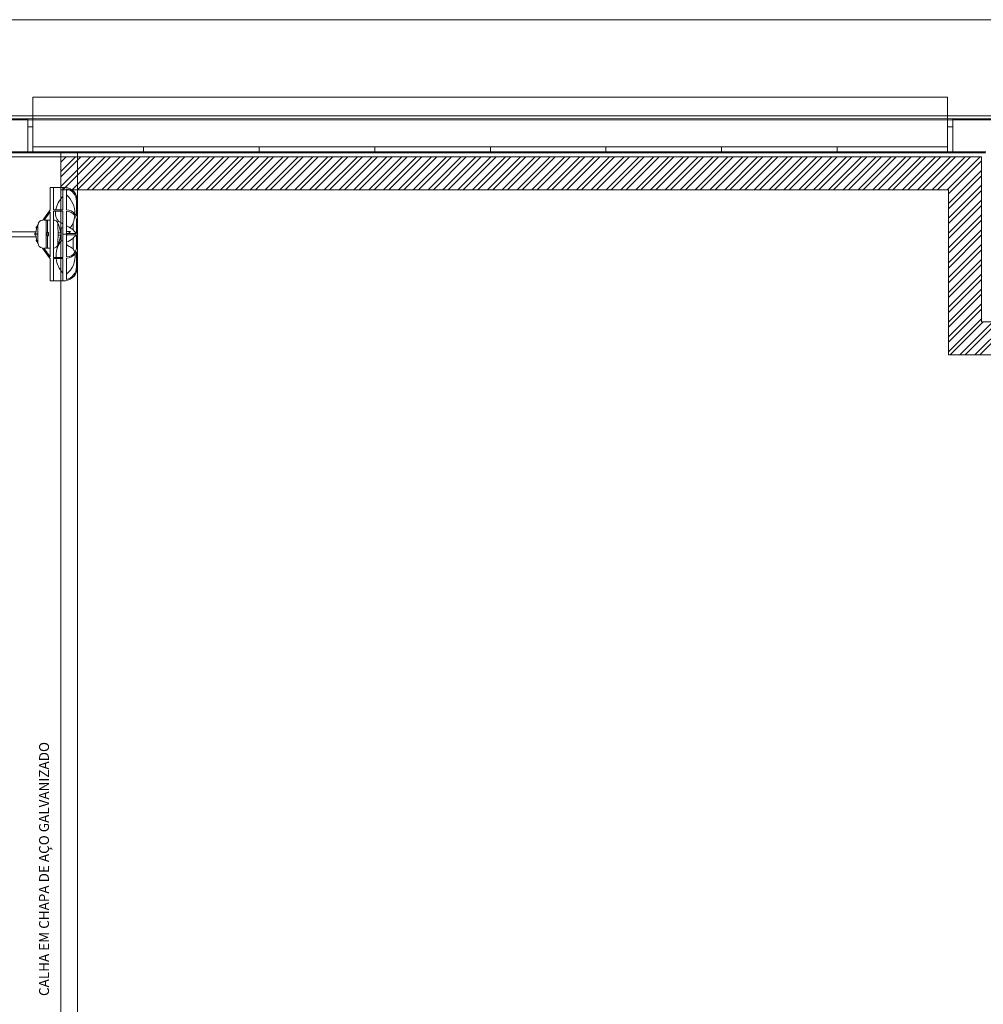
# Model space of a CAD drawing. Units: inches. Extents: x 4206 to 4604, y 3045 to 3129.
# Drawn here: x 4523 to 4528, y 3097 to 3103 of the extents above; entities that cross this region are included whole.
import ezdxf

# ---------------------------------------------------------------- set-up
doc = ezdxf.new("R2010")
doc.units = ezdxf.units.IN
doc.header["$MEASUREMENT"] = 0
doc.layers.add(' COBERTURA', color=9, linetype='Continuous', lineweight=20)
doc.layers.add(' TERREO', color=9, linetype='Continuous', lineweight=20)
doc.styles.add('ARIAL', font='arial.ttf', dxfattribs={"height": 0.125})

msp = doc.modelspace()

# ---------------------------------------------------------------- linework, layer by layer
at = {"layer": ' COBERTURA'}
for p, q in [((4522.154, 3102.0699), (4528.603, 3102.0699)), ((4522.179, 3102.0449), (4528.578, 3102.0449)), ((4528.378, 3101.8449), (4522.379, 3101.8449)), ((4522.779, 3065.3509), (4522.779, 3101.8449)), ((4522.879, 3065.3509), (4522.879, 3101.8449)), ((4528.353, 3101.8199), (4522.404, 3101.8199)), ((4522.779, 3101.7889), (4522.81, 3101.8199)), ((4522.779, 3101.6989), (4522.9, 3101.8199)), ((4522.779, 3101.7309), (4522.868, 3101.8199)), ((4522.779, 3101.6409), (4522.958, 3101.8199)), ((4522.7895, 3101.6199), (4522.9895, 3101.8199)), ((4522.8475, 3101.6199), (4523.0475, 3101.8199)), ((4522.8795, 3101.6199), (4523.0795, 3101.8199)), ((4522.9375, 3101.6199), (4523.1375, 3101.8199)), ((4522.969, 3101.6199), (4523.169, 3101.8199)), ((4523.027, 3101.6199), (4523.227, 3101.8199)), ((4523.059, 3101.6199), (4523.259, 3101.8199)), ((4523.117, 3101.6199), (4523.317, 3101.8199)), ((4523.1485, 3101.6199), (4523.3485, 3101.8199)), ((4523.207, 3101.6199), (4523.4065, 3101.8199)), ((4523.2385, 3101.6199), (4523.4385, 3101.8199)), ((4523.2965, 3101.6199), (4523.4965, 3101.8199)), ((4523.3285, 3101.6199), (4523.5285, 3101.8199)), ((4523.3865, 3101.6199), (4523.5865, 3101.8199)), ((4523.418, 3101.6199), (4523.618, 3101.8199)), ((4523.476, 3101.6199), (4523.676, 3101.8199)), ((4523.508, 3101.6199), (4523.708, 3101.8199)), ((4523.566, 3101.6199), (4523.766, 3101.8199)), ((4523.5975, 3101.6199), (4523.7975, 3101.8199)), ((4523.6555, 3101.6199), (4523.8555, 3101.8199)), ((4523.6875, 3101.6199), (4523.8875, 3101.8199)), ((4523.7455, 3101.6199), (4523.9455, 3101.8199)), ((4523.7775, 3101.6199), (4523.977, 3101.8199)), ((4523.8355, 3101.6199), (4524.0355, 3101.8199)), ((4523.867, 3101.6199), (4524.067, 3101.8199)), ((4523.925, 3101.6199), (4524.125, 3101.8199)), ((4523.957, 3101.6199), (4524.1565, 3101.8199)), ((4524.015, 3101.6199), (4524.215, 3101.8199)), ((4524.0465, 3101.6199), (4524.2465, 3101.8199)), ((4524.1045, 3101.6199), (4524.3045, 3101.8199)), ((4524.1365, 3101.6199), (4524.3365, 3101.8199)), ((4524.1945, 3101.6199), (4524.3945, 3101.8199)), ((4524.226, 3101.6199), (4524.426, 3101.8199)), ((4524.2845, 3101.6199), (4524.484, 3101.8199)), ((4524.316, 3101.6199), (4524.516, 3101.8199)), ((4524.374, 3101.6199), (4524.574, 3101.8199)), ((4524.4055, 3101.6199), (4524.606, 3101.8199)), ((4524.464, 3101.6199), (4524.6635, 3101.8199)), ((4524.4955, 3101.6199), (4524.6955, 3101.8199)), ((4524.5535, 3101.6199), (4524.7535, 3101.8199)), ((4524.5855, 3101.6199), (4524.7855, 3101.8199)), ((4524.6435, 3101.6199), (4524.8435, 3101.8199)), ((4524.675, 3101.6199), (4524.875, 3101.8199)), ((4524.733, 3101.6199), (4524.933, 3101.8199)), ((4524.765, 3101.6199), (4524.965, 3101.8199)), ((4524.823, 3101.6199), (4525.023, 3101.8199)), ((4524.855, 3101.6199), (4525.0545, 3101.8199)), ((4524.9125, 3101.6199), (4525.113, 3101.8199)), ((4524.9445, 3101.6199), (4525.1445, 3101.8199)), ((4525.0025, 3101.6199), (4525.2025, 3101.8199)), ((4525.0345, 3101.6199), (4525.234, 3101.8199)), ((4525.0925, 3101.6199), (4525.2925, 3101.8199)), ((4525.124, 3101.6199), (4525.324, 3101.8199)), ((4525.182, 3101.6199), (4525.382, 3101.8199)), ((4525.214, 3101.6199), (4525.414, 3101.8199)), ((4525.272, 3101.6199), (4525.472, 3101.8199)), ((4525.3035, 3101.6199), (4525.5035, 3101.8199)), ((4525.3615, 3101.6199), (4525.5615, 3101.8199)), ((4525.3935, 3101.6199), (4525.5935, 3101.8199)), ((4525.4515, 3101.6199), (4525.6515, 3101.8199)), ((4525.483, 3101.6199), (4525.683, 3101.8199)), ((4525.5415, 3101.6199), (4525.741, 3101.8199)), ((4525.573, 3101.6199), (4525.773, 3101.8199)), ((4525.631, 3101.6199), (4525.831, 3101.8199)), ((4525.663, 3101.6199), (4525.863, 3101.8199)), ((4525.721, 3101.6199), (4525.921, 3101.8199)), ((4525.7525, 3101.6199), (4525.9525, 3101.8199)), ((4525.8105, 3101.6199), (4526.0105, 3101.8199)), ((4525.8425, 3101.6199), (4526.0425, 3101.8199)), ((4525.9005, 3101.6199), (4526.1005, 3101.8199)), ((4525.932, 3101.6199), (4526.132, 3101.8199)), ((4525.99, 3101.6199), (4526.19, 3101.8199)), ((4526.022, 3101.6199), (4526.222, 3101.8199)), ((4526.08, 3101.6199), (4526.28, 3101.8199)), ((4526.112, 3101.6199), (4526.3115, 3101.8199)), ((4526.1695, 3101.6199), (4526.37, 3101.8199)), ((4526.2015, 3101.6199), (4526.4015, 3101.8199)), ((4526.2595, 3101.6199), (4526.4595, 3101.8199)), ((4526.2915, 3101.6199), (4526.4915, 3101.8199)), ((4526.3495, 3101.6199), (4526.5495, 3101.8199)), ((4526.381, 3101.6199), (4526.581, 3101.8199)), ((4526.439, 3101.6199), (4526.639, 3101.8199)), ((4526.471, 3101.6199), (4526.671, 3101.8199)), ((4526.529, 3101.6199), (4526.729, 3101.8199)), ((4526.5605, 3101.6199), (4526.7605, 3101.8199)), ((4526.619, 3101.6199), (4526.8185, 3101.8199)), ((4526.6505, 3101.6199), (4526.8505, 3101.8199)), ((4526.7085, 3101.6199), (4526.9085, 3101.8199)), ((4526.74, 3101.6199), (4526.94, 3101.8199)), ((4526.7985, 3101.6199), (4526.998, 3101.8199)), ((4526.83, 3101.6199), (4527.03, 3101.8199)), ((4526.888, 3101.6199), (4527.088, 3101.8199)), ((4526.92, 3101.6199), (4527.12, 3101.8199)), ((4526.978, 3101.6199), (4527.178, 3101.8199)), ((4527.0095, 3101.6199), (4527.2095, 3101.8199)), ((4527.0675, 3101.6199), (4527.2675, 3101.8199)), ((4527.0995, 3101.6199), (4527.2995, 3101.8199)), ((4527.1575, 3101.6199), (4527.3575, 3101.8199)), ((4527.189, 3101.6199), (4527.389, 3101.8199)), ((4527.247, 3101.6199), (4527.447, 3101.8199)), ((4527.279, 3101.6199), (4527.479, 3101.8199)), ((4527.337, 3101.6199), (4527.537, 3101.8199)), ((4527.369, 3101.6199), (4527.569, 3101.8199)), ((4527.427, 3101.6199), (4527.627, 3101.8199)), ((4527.4585, 3101.6199), (4527.6585, 3101.8199)), ((4527.5165, 3101.6199), (4527.7165, 3101.8199)), ((4527.5485, 3101.6199), (4527.7485, 3101.8199)), ((4527.6065, 3101.6199), (4527.8065, 3101.8199)), ((4527.638, 3101.6199), (4527.838, 3101.8199)), ((4527.696, 3101.6199), (4527.896, 3101.8199)), ((4527.728, 3101.6199), (4527.928, 3101.8199)), ((4527.786, 3101.6199), (4527.986, 3101.8199)), ((4527.8175, 3101.6199), (4528.0175, 3101.8199)), ((4527.8755, 3101.6199), (4528.0755, 3101.8199)), ((4527.9075, 3101.6199), (4528.1075, 3101.8199)), ((4527.9655, 3101.6199), (4528.1655, 3101.8199)), ((4527.9975, 3101.6199), (4528.197, 3101.8199)), ((4528.0555, 3101.6199), (4528.2555, 3101.8199)), ((4528.087, 3101.6199), (4528.287, 3101.8199)), ((4528.145, 3101.6199), (4528.345, 3101.8199)), ((4528.153, 3101.5959), (4528.353, 3101.7959)), ((4528.353, 3100.8199), (4528.353, 3101.8199)), ((4528.153, 3101.5379), (4528.353, 3101.7379)), ((4528.153, 3101.5059), (4528.353, 3101.7059)), ((4528.153, 3101.6199), (4522.779, 3101.6199)), ((4528.153, 3101.4479), (4528.353, 3101.6479)), ((4528.153, 3100.6199), (4528.153, 3101.6199)), ((4528.153, 3101.4164), (4528.353, 3101.6164)), ((4528.153, 3101.3584), (4528.353, 3101.5584)), ((4528.153, 3101.3264), (4528.353, 3101.5264)), ((4528.153, 3101.2684), (4528.353, 3101.4684)), ((4528.153, 3101.2369), (4528.353, 3101.4369)), ((4528.153, 3101.1789), (4528.353, 3101.3789)), ((4528.153, 3101.1469), (4528.353, 3101.3469)), ((4528.153, 3101.0889), (4528.353, 3101.2889)), ((4528.153, 3101.0574), (4528.353, 3101.2574)), ((4528.153, 3100.9989), (4528.353, 3101.1989)), ((4528.153, 3100.9674), (4528.353, 3101.1674)), ((4528.153, 3100.9094), (4528.353, 3101.1094)), ((4528.153, 3100.8774), (4528.353, 3101.0774)), ((4528.153, 3100.8194), (4528.353, 3101.0194)), ((4528.153, 3100.7879), (4528.353, 3100.9879)), ((4528.153, 3100.7299), (4528.353, 3100.9299)), ((4528.153, 3100.6979), (4528.353, 3100.8979)), ((4528.153, 3100.6399), (4528.353, 3100.8399)), ((4528.1645, 3100.6199), (4528.3645, 3100.8199)), ((4528.2225, 3100.6199), (4528.4225, 3100.8199)), ((4528.2545, 3100.6199), (4528.4545, 3100.8199)), ((4528.3125, 3100.6199), (4528.5125, 3100.8199)), ((4528.3445, 3100.6199), (4528.544, 3100.8199)), ((4531.0025, 3100.8199), (4528.353, 3100.8199)), ((4530.8025, 3100.6199), (4528.153, 3100.6199))]:
    msp.add_line(p, q, dxfattribs=at)
at = {"layer": ' TERREO', "color": 9}
for p, q in [((4521.5795, 3102.6514), (4529.1795, 3102.6514)), ((4522.6095, 3101.8514), (4522.6095, 3102.1814)), ((4522.6095, 3102.1814), (4528.148, 3102.1814)), ((4528.148, 3102.1814), (4528.148, 3101.8514)), ((4522.5795, 3102.0514), (4522.1795, 3102.0514)), ((4528.1795, 3102.0519), (4522.5795, 3102.0514)), ((4522.5795, 3102.0514), (4522.5795, 3101.8514)), ((4528.1795, 3102.0514), (4528.5795, 3102.0514)), ((4528.1795, 3102.0514), (4528.1795, 3101.8514)), ((4522.5795, 3102.0014), (4522.6095, 3102.0014)), ((4522.5795, 3101.8514), (4522.5795, 3102.0014)), ((4522.6095, 3102.0014), (4522.6095, 3101.8514)), ((4528.148, 3102.0014), (4528.1795, 3102.0014)), ((4528.148, 3101.8514), (4528.148, 3102.0014)), ((4528.1795, 3102.0014), (4528.1795, 3101.8514)), ((4522.5795, 3101.8514), (4522.3795, 3101.8514)), ((4522.6095, 3101.8514), (4522.5795, 3101.8514)), ((4523.2795, 3101.8814), (4522.6095, 3101.8814)), ((4522.6095, 3101.8814), (4522.6095, 3101.8514)), ((4528.148, 3101.8514), (4522.6095, 3101.8514)), ((4522.6095, 3101.8514), (4523.2795, 3101.8514)), ((4523.278, 3101.8514), (4523.9795, 3101.8514)), ((4523.9795, 3101.8814), (4523.2795, 3101.8814)), ((4523.2795, 3101.8814), (4523.2795, 3101.8514)), ((4523.2795, 3101.8514), (4523.2795, 3101.8814)), ((4523.978, 3101.8514), (4524.6795, 3101.8514)), ((4524.6795, 3101.8814), (4523.9795, 3101.8814)), ((4523.9795, 3101.8814), (4523.9795, 3101.8514)), ((4523.9795, 3101.8514), (4523.9795, 3101.8814)), ((4524.6785, 3101.8514), (4525.3795, 3101.8514)), ((4525.3795, 3101.8814), (4524.6795, 3101.8814)), ((4524.6795, 3101.8814), (4524.6795, 3101.8514)), ((4524.6795, 3101.8514), (4524.6795, 3101.8814)), ((4525.378, 3101.8514), (4526.0795, 3101.8514)), ((4526.0795, 3101.8814), (4525.3795, 3101.8814)), ((4525.3795, 3101.8814), (4525.3795, 3101.8514)), ((4525.3795, 3101.8514), (4525.3795, 3101.8814)), ((4526.078, 3101.8514), (4526.7795, 3101.8514)), ((4526.7795, 3101.8814), (4526.0795, 3101.8814)), ((4526.0795, 3101.8814), (4526.0795, 3101.8514)), ((4526.0795, 3101.8514), (4526.0795, 3101.8814)), ((4526.778, 3101.8514), (4527.4795, 3101.8514)), ((4527.4795, 3101.8814), (4526.7795, 3101.8814)), ((4526.7795, 3101.8814), (4526.7795, 3101.8514)), ((4526.7795, 3101.8514), (4526.7795, 3101.8814)), ((4527.478, 3101.8514), (4528.148, 3101.8514)), ((4528.148, 3101.8814), (4527.4795, 3101.8814)), ((4527.4795, 3101.8814), (4527.4795, 3101.8514)), ((4527.4795, 3101.8514), (4527.4795, 3101.8814)), ((4528.148, 3101.8514), (4528.148, 3101.8814)), ((4528.1795, 3101.8514), (4528.148, 3101.8514)), ((4528.1795, 3101.8514), (4528.3795, 3101.8514)), ((4522.7135, 3101.6354), (4522.806, 3101.6354)), ((4522.7135, 3101.6354), (4522.7135, 3101.4984)), ((4522.7345, 3101.6354), (4522.7345, 3101.4984)), ((4522.791, 3101.6354), (4522.791, 3101.5804)), ((4522.8125, 3101.6274), (4522.8125, 3101.5894)), ((4522.791, 3101.5804), (4522.791, 3101.4984)), ((4522.8125, 3101.5894), (4522.8125, 3101.4984)), ((4522.8725, 3101.5334), (4522.8725, 3101.5524)), ((4522.8795, 3101.5334), (4522.8795, 3101.5524)), ((4522.71, 3101.4934), (4522.6685, 3101.4374)), ((4522.677, 3101.4374), (4522.7135, 3101.4879)), ((4522.7135, 3101.4984), (4522.71, 3101.4934)), ((4522.7135, 3101.4879), (4522.7135, 3101.2154)), ((4522.7485, 3101.4984), (4522.7345, 3101.4984)), ((4522.7345, 3101.4914), (4522.7345, 3101.2114)), ((4522.7475, 3101.4914), (4522.7345, 3101.4914)), ((4522.791, 3101.4914), (4522.7475, 3101.4914)), ((4522.791, 3101.4984), (4522.7485, 3101.4984)), ((4522.791, 3101.4914), (4522.791, 3101.2114)), ((4522.8125, 3101.4914), (4522.8125, 3101.3564)), ((4522.8725, 3101.5334), (4522.8725, 3101.4614)), ((4522.8795, 3101.5334), (4522.8795, 3101.3529)), ((4522.677, 3101.4374), (4522.7135, 3101.4374)), ((4522.6905, 3101.4374), (4522.6905, 3101.2679)), ((4522.698, 3101.4374), (4522.698, 3101.3624)), ((4522.8525, 3101.4209), (4522.8525, 3101.3774)), ((4522.8725, 3101.4319), (4522.8725, 3101.3564)), ((4522.6275, 3101.3664), (4522.4195, 3101.3664)), ((4522.6215, 3101.3489), (4522.6215, 3101.3564)), ((4522.623, 3101.3579), (4522.627, 3101.3579)), ((4522.627, 3101.3579), (4522.637, 3101.3539)), ((4522.64, 3101.4094), (4522.64, 3101.2959)), ((4522.762, 3101.3599), (4522.7805, 3101.3599)), ((4522.837, 3101.3674), (4522.8125, 3101.3674)), ((4522.8125, 3101.3564), (4522.8705, 3101.3564)), ((4522.8125, 3101.3564), (4522.8125, 3101.3489)), ((4522.8705, 3101.3564), (4522.8725, 3101.3564)), ((4522.6275, 3101.3364), (4522.4195, 3101.3364)), ((4522.627, 3101.3474), (4522.623, 3101.3474)), ((4522.627, 3101.3474), (4522.637, 3101.3514)), ((4522.698, 3101.3424), (4522.698, 3101.2679)), ((4522.762, 3101.3454), (4522.7805, 3101.3454)), ((4522.791, 3101.3529), (4522.8125, 3101.3529)), ((4522.8125, 3101.3489), (4522.8705, 3101.3489)), ((4522.8125, 3101.3489), (4522.8125, 3101.2139)), ((4522.8525, 3101.3279), (4522.8525, 3101.2624)), ((4522.8705, 3101.3489), (4522.8725, 3101.3489)), ((4522.8725, 3101.3489), (4522.8725, 3101.2734)), ((4522.8795, 3101.1724), (4522.8795, 3101.3529)), ((4522.708, 3101.2114), (4522.6665, 3101.2679)), ((4522.675, 3101.2679), (4522.7135, 3101.2679)), ((4522.675, 3101.2679), (4522.7135, 3101.2154)), ((4522.8725, 3101.1724), (4522.8725, 3101.2439)), ((4522.7135, 3101.2044), (4522.708, 3101.2114)), ((4522.7135, 3101.2044), (4522.7135, 3101.0699)), ((4522.7345, 3101.2114), (4522.791, 3101.2114)), ((4522.7345, 3101.2044), (4522.7345, 3101.0699)), ((4522.75, 3101.2044), (4522.7345, 3101.2044)), ((4522.791, 3101.2044), (4522.75, 3101.2044)), ((4522.791, 3101.2044), (4522.791, 3101.1164)), ((4522.8125, 3101.2069), (4522.8125, 3101.1089)), ((4522.791, 3101.1164), (4522.791, 3101.0699)), ((4522.8725, 3101.1724), (4522.8725, 3101.1529)), ((4522.8795, 3101.1724), (4522.8795, 3101.1529)), ((4522.7135, 3101.0699), (4522.806, 3101.0699)), ((4522.8125, 3101.1089), (4522.8125, 3101.0779))]:
    msp.add_line(p, q, dxfattribs=at)
msp.add_lwpolyline([(4522.6955, 3101.3624), (4522.7045, 3101.3624), (4522.7045, 3101.3424), (4522.6955, 3101.3424), (4522.6955, 3101.3624)], close=True, dxfattribs=at)
for points in [[(4522.7805, 3101.3894), (4522.791, 3101.3894)], [(4522.791, 3101.3124), (4522.7805, 3101.3124), (4522.7805, 3101.3894)], [(4522.8, 3101.3894), (4522.8, 3101.3894)]]:
    msp.add_lwpolyline(points, dxfattribs=at)
for centre, radius, start, end in [((4522.796, 3101.5524), 0.0836, 359.86, 82.9759), ((4522.796, 3101.5524), 0.0766, 359.86, 77.5383), ((4522.8935, 3101.4744), 0.1472, 134.101, 170.553), ((4522.7155, 3101.4774), 0.1483, 359.268, 49.1153), ((4522.8935, 3101.4744), 0.1472, 173.331, 182.645), ((4522.813, 3101.4314), 0.0671, 40.6554, 90.2834), ((4522.813, 3101.4314), 0.06, 32.9862, 90.3168), ((4522.813, 3101.4314), 0.0671, 26.5425, 40.6554), ((4522.775, 3101.3529), 0.148, 155.281, 177.941), ((4522.6685, 3101.4094), 0.0283, 90, 180), ((4522.733, 3101.4094), 0.0283, 21.3751, 87.0271), ((4522.8, 3101.4709), 0.0536, 183.387, 246.441), ((4521.816, 3101.3529), 0.9457, 355.946, 4.05361), ((4522.6275, 3101.3529), 0.148, 2.73796, 26.8583), ((4522.7525, 3101.3594), 0.0676, 55.2774, 67.4007), ((4522.7155, 3101.4774), 0.1483, 324.169, 337.659), ((4522.7155, 3101.4774), 0.1483, 337.659, 355), ((4522.813, 3101.4314), 0.06, 0.34835, 32.9862), ((4522.623, 3101.3564), 0.00141, 90, 180), ((4522.628, 3101.3529), 0.00548, 103.984, 256.016), ((4522.6345, 3101.3929), 0.00548, 94.8229, 233.094), ((4522.7725, 3101.2909), 0.1179, 33.6485, 70.1402), ((4522.987, 3101.1954), 0.2283, 131.009, 135.162), ((4522.623, 3101.3489), 0.00141, 180, 270), ((4522.775, 3101.3529), 0.148, 182.059, 204.719), ((4522.6345, 3101.3124), 0.00548, 126.906, 265.177), ((4522.6365, 3101.3529), 0.00141, 292.313, 67.6866), ((4522.6685, 3101.2959), 0.0283, 180, 266.268), ((4522.8975, 3101.2199), 0.1483, 141.432, 177.731), ((4522.6275, 3101.3529), 0.148, 333.142, 357.262), ((4522.987, 3101.1954), 0.2283, 137.613, 139.873), ((4522.7725, 3101.4144), 0.1179, 289.86, 312.838), ((4522.7725, 3101.4144), 0.1179, 312.838, 326.352), ((4522.733, 3101.2959), 0.0283, 272.973, 338.625), ((4522.813, 3101.2739), 0.06, 269.683, 328.364), ((4522.86, 3101.3379), 0.0676, 226.256, 247.401), ((4522.8125, 3101.2264), 0.0536, 41.901, 66.4408), ((4522.8125, 3101.2264), 0.0536, 17.1459, 41.901), ((4522.813, 3101.2739), 0.06, 328.364, 359.652), ((4522.813, 3101.2739), 0.0671, 322.469, 333.458), ((4522.8975, 3101.2199), 0.1483, 177.731, 183.399), ((4522.8975, 3101.2199), 0.1483, 186.163, 224.282), ((4522.719, 3101.2229), 0.1472, 309.354, 3.91107), ((4522.813, 3101.2739), 0.0671, 269.717, 322.469), ((4522.796, 3101.1529), 0.0836, 277.024, 0.14025), ((4522.796, 3101.1529), 0.0766, 282.462, 0.14025)]:
    msp.add_arc(centre, radius, start, end, dxfattribs=at)

# ---------------------------------------------------------------- texts
at = {"layer": ' COBERTURA', "insert": (4522.7253, 3096.7359), "char_height": 0.05999, "width": 2.375614, "attachment_point": 7, "rotation": 90.00021, "line_spacing_factor": 0.798, "style": 'ARIAL'}
msp.add_mtext('CALHA EM CHAPA DE AÇO GALVANIZADO', dxfattribs=at)

doc.saveas('drawing.dxf')
